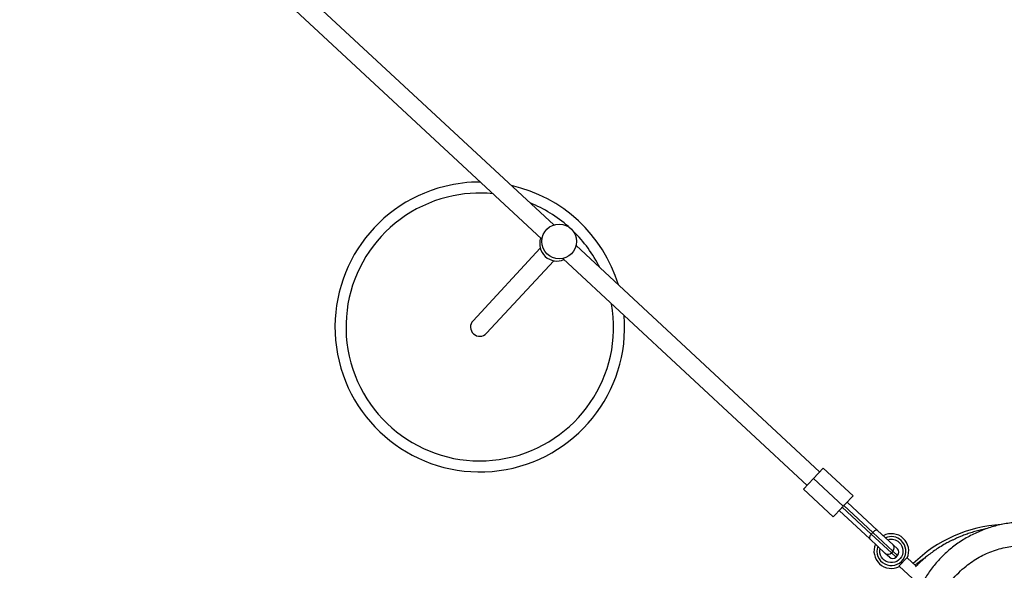
# Model space of a CAD drawing. Units: millimetres. Extents: x 15 to 205, y 5 to 292.
# Drawn here: x 119 to 124, y 157 to 160 of the extents above; entities that cross this region are included whole.
import ezdxf

# ---------------------------------------------------------------- set-up
doc = ezdxf.new("R2010")
doc.units = ezdxf.units.MM
doc.layers.add('TABELKA', color=7, linetype='Continuous', lineweight=50)
doc.styles.add('SLDTEXTSTYLE1', font='TXT', dxfattribs={"width": 0.75})
doc.dimstyles.new('SLDDIMSTYLE0', dxfattribs={"dimtxt": 3.5, "dimasz": 3.302, "dimexe": 0, "dimexo": 0.0625, "dimgap": 0.875, "dimtad": 1, "dimdec": 0, "dimlfac": 200, "dimrnd": 1e-09, "dimzin": 12, "dimdsep": 46, "dimtxsty": 'SLDTEXTSTYLE1', "dimsah": 1, "dimcen": 0.09, "dimadec": 0, "dimazin": 3, "dimtfac": 1, "dimtofl": 0, "dimtmove": 0, "dimatfit": 3, "dimfxl": 0, "dimfrac": 2, "dimtolj": 1, "dimtzin": 12, "dimarcsym": 0})

# ---------------------------------------------------------------- blocks, each defined once
blk = doc.blocks.new('_D')
at = {"layer": 'TABELKA'}
for p, q in [((72.3699, 167.0152), (72.3699, 116.8419)), ((146.5026, 148.0084), (146.5026, 116.8419)), ((146.5026, 117.8419), (72.3699, 117.8419))]:
    blk.add_line(p, q, dxfattribs=at)
for points in [[(72.3699, 117.8419), (75.6719, 117.3339), (75.6719, 118.3499)], [(146.5026, 117.8419), (143.2006, 118.3499), (143.2006, 117.3339)]]:
    blk.add_solid(points, dxfattribs=at)
at = {"layer": 'TABELKA', "insert": (104.7309, 122.3536), "char_height": 3.5, "attachment_point": 1, "style": 'SLDTEXTSTYLE1'}
blk.add_mtext('1482', dxfattribs=at)
blk = doc.blocks.new('_D_1')
at = {"layer": 'TABELKA'}
for p, q in [((100.2744, 186.8753), (154.8591, 186.8753)), ((153.8591, 125.5761), (153.8591, 186.8753)), ((126.6495, 125.5761), (154.8591, 125.5761))]:
    blk.add_line(p, q, dxfattribs=at)
for points in [[(153.8591, 186.8753), (153.3511, 183.5733), (154.3671, 183.5733)], [(153.8591, 125.5761), (154.3671, 128.8781), (153.3511, 128.8781)]]:
    blk.add_solid(points, dxfattribs=at)
at = {"layer": 'TABELKA', "insert": (149.3474, 152.3719), "char_height": 3.5, "attachment_point": 1, "rotation": 90, "style": 'SLDTEXTSTYLE1'}
blk.add_mtext('1226', dxfattribs=at)

msp = doc.modelspace()

# ---------------------------------------------------------------- linework, layer by layer
at = {"color": 7, "linetype": 'Continuous', "lineweight": 25}
for p, q in [((121.77, 158.8216), (119.666, 160.7748)), ((119.6133, 160.7145), (121.7172, 158.7615)), ((121.7386, 158.8015), (121.7374, 158.8002)), ((121.7117, 158.7211), (121.4215, 158.4084)), ((122.9175, 157.7565), (121.8663, 158.7323)), ((121.8103, 158.6751), (122.8631, 157.6978)), ((121.8473, 158.6981), (121.8485, 158.6994)), ((121.4801, 158.354), (121.7704, 158.6667)), ((122.8903, 157.7271), (122.9328, 157.7729)), ((123.0614, 157.6536), (122.9328, 157.7729)), ((122.8478, 157.6813), (122.8903, 157.7271)), ((122.8903, 157.7271), (123.0189, 157.6078)), ((122.8478, 157.6813), (122.9763, 157.562)), ((123.0614, 157.6536), (123.0262, 157.6157)), ((123.1473, 157.4954), (123.022, 157.6118)), ((123.0359, 157.6261), (123.1677, 157.5037)), ((123.0116, 157.5999), (122.9763, 157.562)), ((123.1337, 157.4671), (123.0019, 157.5895)), ((123.0151, 157.6044), (123.1405, 157.4881)), ((123.1473, 157.4954), (123.1405, 157.4881)), ((123.1405, 157.4881), (123.2271, 157.4077)), ((123.2339, 157.415), (123.1473, 157.4954)), ((123.1677, 157.5037), (123.2346, 157.4416)), ((123.2006, 157.405), (123.1337, 157.4671)), ((123.2346, 157.4416), (123.2531, 157.4245)), ((123.2191, 157.3878), (123.2006, 157.405)), ((123.2339, 157.415), (123.2271, 157.4077)), ((123.2473, 157.3889), (123.2541, 157.3962)), ((123.2931, 157.3857), (123.2608, 157.3509)), ((123.3337, 157.3497), (123.2957, 157.3849)), ((123.2617, 157.3482), (123.3535, 157.263))]:
    msp.add_line(p, q, dxfattribs=at)
at = {"color": 8, "linetype": 'Continuous', "lineweight": 25}
for p, q in [((123.2271, 157.4077), (123.2473, 157.3889)), ((123.2541, 157.3962), (123.2339, 157.415))]:
    msp.add_line(p, q, dxfattribs=at)
at = {"color": 7, "linetype": 'Continuous', "lineweight": 25, "flags": 128}
msp.add_lwpolyline([(123.2609, 157.4513), (123.2672, 157.4442), (123.2721, 157.4361), (123.2753, 157.4271), (123.2768, 157.4177), (123.2765, 157.4082), (123.2744, 157.399), (123.2705, 157.3903), (123.2651, 157.3824), (123.2583, 157.3758), (123.2504, 157.3705), (123.2416, 157.3669), (123.2323, 157.365), (123.2228, 157.3648), (123.2135, 157.3665), (123.2046, 157.3699), (123.1965, 157.375), (123.1896, 157.3814), (123.1839, 157.3891), (123.1799, 157.3977), (123.1775, 157.4069), (123.1769, 157.4164), (123.1782, 157.4258), (123.1782, 157.4258)], dxfattribs=at)
at = {"color": 7, "linetype": 'Continuous', "lineweight": 25}
msp.add_circle((121.7935, 158.7504), 0.075, dxfattribs=at)
for centre, radius, start, end in [((121.4508, 158.3812), 0.625, 103.9725, 4.5219), ((121.4508, 158.3812), 0.625, 89.7384, 103.9725), ((121.4508, 158.3812), 0.625, 16.8989, 77.3614), ((121.7842, 158.7404), 0.075, 160.8105, 293.4498), ((121.4508, 158.3812), 0.04, 137.1302, 227.1302), ((121.4508, 158.3812), 0.04, 137.1302, 317.1302), ((121.4508, 158.3812), 0.04, 227.1302, 317.1302), ((123.7331, 156.9447), 0.585, 93.1831, 134.6809), ((123.2269, 157.4147), 0.075, 336.6014, 117.6589), ((123.2269, 157.4147), 0.075, 156.6014, 297.6589), ((123.2269, 157.4147), 0.05, 47.1302, 107.1302), ((123.2208, 157.4287), 0.0189, 313.6224, 43.1289), ((123.2125, 157.4197), 0.0189, 231.1314, 320.6379), ((123.2395, 157.4098), 0.02, 317.1302, 47.1302), ((123.2327, 157.4025), 0.02, 227.1302, 317.1302)]:
    msp.add_arc(centre, radius, start, end, dxfattribs=at)
at = {"color": 8, "linetype": 'Continuous', "lineweight": 25}
for centre, radius, start, end in [((121.4508, 158.3812), 0.5775, 103.9725, 9.9308), ((121.4508, 158.3812), 0.5775, 84.3295, 103.9725), ((121.4508, 158.3812), 0.5775, 48.5756, 67.8915), ((121.4508, 158.3812), 0.5775, 26.3688, 45.6847), ((123.2269, 157.4147), 0.0625, 160.7083, 47.1302), ((123.2269, 157.4147), 0.0625, 47.1302, 113.552)]:
    msp.add_arc(centre, radius, start, end, dxfattribs=at)
at = {"color": 7, "linetype": 'Continuous', "lineweight": 25}
for start_param, end_param in [(0, 0.080086), (6.2031, 6.283185)]:
    msp.add_ellipse((122.9218, 157.6979), major_axis=(0.0971, -0.0901), ratio=0.471837, start_param=start_param, end_param=end_param, dxfattribs=at)
for points, knots in [([(123.022, 157.6118), (123.0228, 157.6128), (123.024, 157.6144), (123.0256, 157.6154), (123.0262, 157.6157)], [0, 0, 0, 0, 0.683935, 1, 1, 1, 1]), ([(123.0116, 157.5999), (123.0122, 157.6011), (123.0132, 157.6028), (123.0147, 157.604), (123.0151, 157.6044)], [0, 0, 0, 0, 0.683896, 1, 1, 1, 1]), ([(124.1611, 156.6768), (124.1649, 156.6808), (124.1752, 156.6913), (124.1911, 156.7093), (124.2084, 156.7312), (124.2245, 156.7541), (124.2394, 156.778), (124.253, 156.8028), (124.2653, 156.8283), (124.2761, 156.8546), (124.2855, 156.8815), (124.2934, 156.9088), (124.2997, 156.9365), (124.3045, 156.9645), (124.3076, 156.9926), (124.3092, 157.0207), (124.3092, 157.0487), (124.3075, 157.0765), (124.3043, 157.1041), (124.2996, 157.1317), (124.2933, 157.1592), (124.2855, 157.1864), (124.2761, 157.2133), (124.2652, 157.2397), (124.2529, 157.2655), (124.2392, 157.2906), (124.2241, 157.3148), (124.2077, 157.3381), (124.1902, 157.3602), (124.1716, 157.3812), (124.1519, 157.4009), (124.1312, 157.4194), (124.1095, 157.4368), (124.0866, 157.4531), (124.0628, 157.4682), (124.038, 157.482), (124.0124, 157.4944), (123.9862, 157.5055), (123.9593, 157.5151), (123.9319, 157.5231), (123.9042, 157.5297), (123.8762, 157.5346), (123.8481, 157.5379), (123.82, 157.5397), (123.792, 157.5398), (123.7641, 157.5383), (123.7363, 157.5353), (123.7086, 157.5308), (123.6811, 157.5247), (123.6539, 157.517), (123.6271, 157.5079), (123.6008, 157.4972), (123.5751, 157.4851), (123.5501, 157.4715), (123.5259, 157.4566), (123.5026, 157.4404), (123.4803, 157.423), (123.4591, 157.4044), (123.4391, 157.3847), (123.4203, 157.3639), (123.4027, 157.3422), (123.3863, 157.3194), (123.3711, 157.2957), (123.3572, 157.2711), (123.3446, 157.2457), (123.3335, 157.2195), (123.3243, 157.1943), (123.3194, 157.1776), (123.3172, 157.1699)], [0, 0, 0, 0, 0.0088802, 0.0239256, 0.0390159, 0.0541826, 0.0694205, 0.084721, 0.1000728, 0.1154619, 0.1308727, 0.1462829, 0.1616753, 0.1770339, 0.1923442, 0.2075945, 0.2227834, 0.237787, 0.252818, 0.2679705, 0.2832315, 0.2985844, 0.3140086, 0.3294809, 0.3449751, 0.3604574, 0.3759025, 0.3912875, 0.4065924, 0.4218011, 0.4368526, 0.4517837, 0.4668943, 0.4820945, 0.4973748, 0.5127224, 0.528122, 0.5435563, 0.559006, 0.5744486, 0.5898674, 0.6052477, 0.6205775, 0.6358481, 0.6510179, 0.6660469, 0.6811837, 0.6963812, 0.7116356, 0.7269399, 0.7422851, 0.7576601, 0.7730522, 0.7884445, 0.8038243, 0.81918, 0.8345015, 0.849781, 0.864998, 0.8800887, 0.8952229, 0.910422, 0.9256807, 0.9409911, 0.9563432, 0.9717254, 0.9871246, 1, 1, 1, 1]), ([(123.1405, 157.4881), (123.139, 157.4864), (123.1361, 157.4829), (123.1332, 157.4775), (123.1318, 157.4725), (123.1322, 157.4691), (123.1332, 157.4676), (123.1337, 157.4671), (123.1337, 157.4671)], [0, 0, 0, 0, 0.214441, 0.42888, 0.643394, 0.858081, 0.99339, 1, 1, 1, 1]), ([(123.1677, 157.5037), (123.1677, 157.5038), (123.1672, 157.5042), (123.1656, 157.5051), (123.1622, 157.5052), (123.1573, 157.5035), (123.1521, 157.5002), (123.1489, 157.497), (123.1473, 157.4954)], [0, 0, 0, 0, 0.00661, 0.141919, 0.356606, 0.57112, 0.785559, 1, 1, 1, 1]), ([(123.6356, 157.5105), (123.6313, 157.5096), (123.6186, 157.5072), (123.5985, 157.5022), (123.5754, 157.4956), (123.5541, 157.4886), (123.535, 157.4815), (123.5186, 157.4748), (123.5045, 157.4685), (123.4921, 157.4627), (123.4812, 157.4573), (123.4714, 157.4521), (123.4624, 157.4473), (123.4477, 157.439), (123.4287, 157.4273), (123.4105, 157.415), (123.3971, 157.4053), (123.3874, 157.398), (123.3787, 157.3911), (123.3709, 157.3846), (123.364, 157.3787), (123.3577, 157.3731), (123.3513, 157.3673), (123.3447, 157.3609), (123.3379, 157.3541), (123.3336, 157.3496), (123.3314, 157.3473)], [0, 0, 0, 0, 0.0237221, 0.0697212, 0.1147476, 0.1578838, 0.1986843, 0.2332134, 0.2640778, 0.2918821, 0.3166378, 0.3386054, 0.3600646, 0.3815679, 0.4495171, 0.5182369, 0.5577241, 0.5975837, 0.6378599, 0.6785971, 0.7198388, 0.7630802, 0.8111783, 0.8642066, 0.9294486, 1, 1, 1, 1]), ([(124.1258, 156.788), (124.1338, 156.7992), (124.1499, 156.8215), (124.1683, 156.8557), (124.1828, 156.8891), (124.1936, 156.9214), (124.2018, 156.9547), (124.2071, 156.9886), (124.2094, 157.0227), (124.209, 157.0567), (124.2056, 157.0909), (124.1994, 157.1246), (124.1903, 157.1575), (124.1787, 157.1895), (124.1643, 157.2206), (124.1473, 157.2504), (124.1279, 157.2785), (124.1062, 157.3049), (124.0821, 157.3296), (124.0561, 157.3521), (124.0284, 157.3722), (123.9994, 157.3897), (123.9688, 157.405), (123.937, 157.4176), (123.9043, 157.4274), (123.8709, 157.4345), (123.8366, 157.4388), (123.8021, 157.4401), (123.768, 157.4385), (123.7344, 157.4341), (123.7009, 157.4269), (123.6682, 157.4168), (123.6366, 157.4041), (123.6061, 157.3888), (123.5768, 157.3708), (123.5468, 157.3487), (123.517, 157.3219), (123.4904, 157.2925), (123.4684, 157.2629), (123.4504, 157.234), (123.4348, 157.2034), (123.4218, 157.1716), (123.4117, 157.139), (123.4042, 157.1058), (123.3996, 157.0716), (123.3979, 157.0373), (123.3992, 157.0032), (123.4032, 156.9695), (123.4101, 156.936), (123.4199, 156.9031), (123.4323, 156.8713), (123.4472, 156.8407), (123.4649, 156.8112), (123.485, 156.7833), (123.5073, 156.7574), (123.5315, 156.7335), (123.558, 156.7116), (123.5861, 156.692), (123.6157, 156.6749), (123.6465, 156.6604), (123.6786, 156.6484), (123.7117, 156.6392), (123.7452, 156.6328), (123.7792, 156.6293), (123.8137, 156.6286), (123.8481, 156.631), (123.8819, 156.6361), (123.9148, 156.644), (123.9473, 156.6548), (123.9788, 156.6682), (124.009, 156.6842), (124.0377, 156.7026), (124.065, 156.7236), (124.0887, 156.7454), (124.109, 156.767), (124.1202, 156.781), (124.1258, 156.788)], [0, 0, 0, 0, 0.016116, 0.032399, 0.04568, 0.058961, 0.072431, 0.086098, 0.09937, 0.112641, 0.126103, 0.13976, 0.153034, 0.166309, 0.179772, 0.193429, 0.20665, 0.219964, 0.233572, 0.247281, 0.260518, 0.273756, 0.28718, 0.300796, 0.314035, 0.327367, 0.340993, 0.354721, 0.367963, 0.381206, 0.394636, 0.40826, 0.421463, 0.434757, 0.44834, 0.462024, 0.478622, 0.495404, 0.5087, 0.521996, 0.535481, 0.549162, 0.56241, 0.575657, 0.589243, 0.602929, 0.616168, 0.629406, 0.642831, 0.656451, 0.669745, 0.68304, 0.696524, 0.710205, 0.72349, 0.736775, 0.750251, 0.763923, 0.777197, 0.790472, 0.803934, 0.81759, 0.830819, 0.84414, 0.857756, 0.871473, 0.884712, 0.897951, 0.911376, 0.924995, 0.93822, 0.951538, 0.965149, 0.978862, 0.989408, 1, 1, 1, 1]), ([(123.2957, 157.3849), (123.2956, 157.3849), (123.2954, 157.385), (123.2938, 157.3854), (123.2931, 157.3857)], [0, 0, 0, 0, 0.494706, 1, 1, 1, 1]), ([(123.3739, 157.3871), (123.3734, 157.3867), (123.3698, 157.3844), (123.3623, 157.3792), (123.3511, 157.3711), (123.3401, 157.3629), (123.3324, 157.3566), (123.3291, 157.3539)], [0, 0, 0, 0, 0.035067, 0.249373, 0.499928, 0.786786, 1, 1, 1, 1]), ([(123.2608, 157.3509), (123.261, 157.3501), (123.2616, 157.3486), (123.2617, 157.3484), (123.2617, 157.3482)], [0, 0, 0, 0, 0.497484, 1, 1, 1, 1])]:
    msp.add_open_spline(points, degree=3, knots=knots, dxfattribs=at)

# ---------------------------------------------------------------- dimensions: what is measured, and where the dimension line sits
at = {"layer": 'TABELKA'}
dim = msp.add_linear_dim(base=(153.8591, 186.8753), p1=(125.6495, 125.5761), p2=(99.2744, 186.8753), angle=90, dimstyle='SLDDIMSTYLE0', dxfattribs=at)
dim.commit()
dim.dimension.update_dxf_attribs({"geometry": '_D_1', "text_midpoint": (153.8591, 157.5441), "dimtype": 160})
dim = msp.add_linear_dim(base=(72.3699, 117.8419), p1=(146.5026, 149.0084), p2=(72.3699, 168.0152), dimstyle='SLDDIMSTYLE0', dxfattribs=at)
dim.commit()
dim.dimension.update_dxf_attribs({"geometry": '_D', "text_midpoint": (109.9031, 117.8419), "dimtype": 160})

doc.saveas('drawing.dxf')
